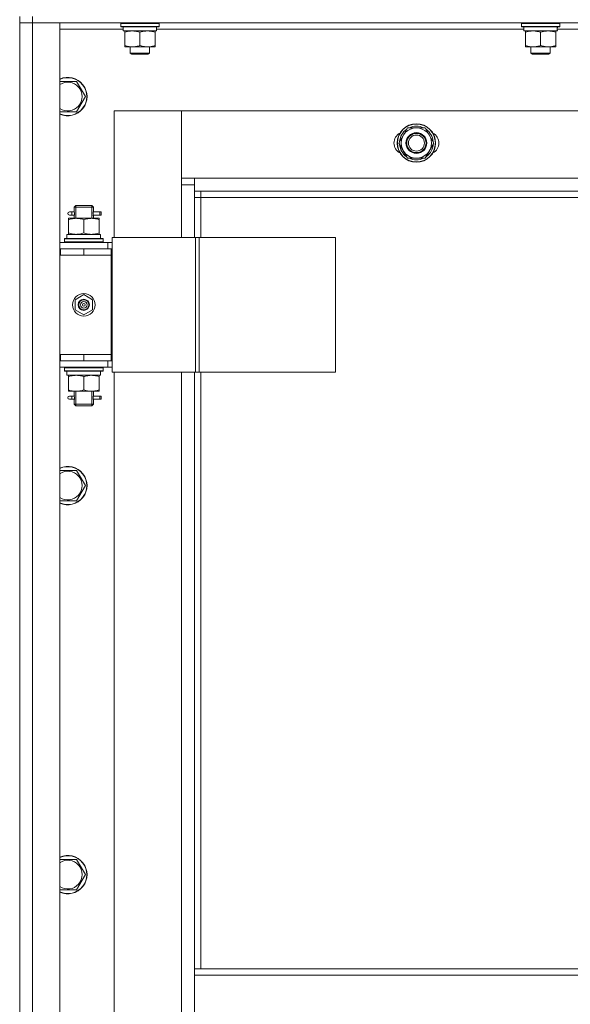
# Model space of a CAD drawing. Units: millimetres. Extents: x 0 to 39558, y -10 to 27300.
# Drawn here: x 2864 to 3208, y 19632 to 20246 of the extents above; entities that cross this region are included whole.
import ezdxf

# ---------------------------------------------------------------- set-up
doc = ezdxf.new("R2010")
doc.units = ezdxf.units.MM
doc.linetypes.add('K5LT_THIN', pattern=[0])
doc.layers.add('R', color=1, linetype='Continuous', true_color=0xff0000)
doc.layers.add('WELDING', color=7, linetype='Continuous', true_color=0xffffff)

msp = doc.modelspace()

# ---------------------------------------------------------------- linework, layer by layer
at = {"layer": 'R', "color": 7, "linetype": 'K5LT_THIN', "lineweight": 18}
for p, q in [((2864.07, 20248.27), (2864.07, 20244.27)), ((2864.07, 20248.27), (2864.07, 20244.27)), ((2872.07, 20248.27), (2872.07, 20244.27)), ((2872.07, 20248.27), (2872.07, 20244.27)), ((2872.07, 20244.27), (2864.07, 20244.27)), ((2864.07, 18452.27), (2864.07, 20244.27)), ((2864.07, 20244.27), (2872.07, 20244.27)), ((2872.07, 20244.27), (2864.07, 20244.27)), ((2864.07, 18452.27), (2864.07, 20244.27)), ((2864.07, 20244.27), (2872.07, 20244.27)), ((2864.07, 20103.27), (2864.07, 20244.27)), ((2864.07, 20103.27), (2864.07, 20244.27)), ((4256.07, 20244.27), (2872.07, 20244.27)), ((2872.07, 20244.27), (2889.07, 20244.27)), ((2872.07, 20244.27), (2872.07, 18452.27)), ((4256.07, 20244.27), (2872.07, 20244.27)), ((2872.07, 20244.27), (2889.07, 20244.27)), ((2872.07, 20244.27), (2872.07, 18452.27)), ((2889.07, 20244.27), (2889.07, 18452.27)), ((2889.07, 20244.27), (2889.07, 18452.27)), ((2927.07, 20243.97), (2927.24, 20244.27)), ((2927.07, 20243.97), (2927.24, 20244.27)), ((2927.07, 20242.07), (2927.07, 20243.97)), ((2927.07, 20243.97), (2951.07, 20243.97)), ((2927.07, 20242.07), (2927.07, 20243.97)), ((2927.07, 20243.97), (2951.07, 20243.97)), ((2927.07, 20242.07), (2927.24, 20241.77)), ((2927.07, 20242.07), (2951.07, 20242.07)), ((2927.07, 20242.07), (2927.24, 20241.77)), ((2927.07, 20242.07), (2951.07, 20242.07)), ((2927.24, 20241.77), (2950.89, 20241.77)), ((2927.24, 20241.77), (2950.89, 20241.77)), ((2928.57, 20239.27), (2928.57, 20241.77)), ((2928.57, 20239.27), (2928.57, 20241.77)), ((2949.52, 20241.77), (2949.44, 20240.39)), ((2949.52, 20241.77), (2949.44, 20240.39)), ((2951.07, 20243.97), (2950.89, 20244.27)), ((2951.07, 20243.97), (2950.89, 20244.27)), ((2951.07, 20242.07), (2950.89, 20241.77)), ((2951.07, 20242.07), (2950.89, 20241.77)), ((2951.07, 20242.07), (2951.07, 20243.97)), ((2951.07, 20242.07), (2951.07, 20243.97)), ((3177.07, 20243.97), (3177.24, 20244.27)), ((3177.07, 20243.97), (3177.24, 20244.27)), ((3177.07, 20242.07), (3177.07, 20243.97)), ((3177.07, 20243.97), (3201.07, 20243.97)), ((3177.07, 20242.07), (3177.07, 20243.97)), ((3177.07, 20243.97), (3201.07, 20243.97)), ((3177.07, 20242.07), (3177.24, 20241.77)), ((3177.07, 20242.07), (3201.07, 20242.07)), ((3177.07, 20242.07), (3177.24, 20241.77)), ((3177.07, 20242.07), (3201.07, 20242.07)), ((3177.24, 20241.77), (3200.89, 20241.77)), ((3177.24, 20241.77), (3200.89, 20241.77)), ((3178.57, 20239.27), (3178.57, 20241.77)), ((3178.57, 20239.27), (3178.57, 20241.77)), ((3199.52, 20241.77), (3199.44, 20240.39)), ((3199.52, 20241.77), (3199.44, 20240.39)), ((3201.07, 20243.97), (3200.89, 20244.27)), ((3201.07, 20243.97), (3200.89, 20244.27)), ((3201.07, 20242.07), (3200.89, 20241.77)), ((3201.07, 20242.07), (3200.89, 20241.77)), ((3201.07, 20242.07), (3201.07, 20243.97)), ((3201.07, 20242.07), (3201.07, 20243.97)), ((2928.57, 20240.27), (2889.07, 20240.27)), ((2928.57, 20240.27), (2889.07, 20240.27)), ((2928.57, 20239.27), (2949.51, 20239.27)), ((2928.57, 20239.27), (2949.51, 20239.27)), ((2929.57, 20238.42), (2929.57, 20239.27)), ((2929.57, 20238.42), (2929.57, 20239.27)), ((2929.57, 20230.12), (2929.57, 20238.42)), ((2929.57, 20230.12), (2929.57, 20238.42)), ((2939.07, 20230.12), (2939.07, 20238.42)), ((2939.07, 20230.12), (2939.07, 20238.42)), ((2948.57, 20239.27), (2948.57, 20238.42)), ((2948.57, 20239.27), (2948.57, 20238.42)), ((2948.57, 20230.12), (2948.57, 20238.42)), ((2948.57, 20230.12), (2948.57, 20238.42)), ((3178.57, 20240.27), (2949.45, 20240.27)), ((3178.57, 20240.27), (2949.45, 20240.27)), ((3178.57, 20239.27), (3199.51, 20239.27)), ((3178.57, 20239.27), (3199.51, 20239.27)), ((3179.57, 20238.42), (3179.57, 20239.27)), ((3179.57, 20238.42), (3179.57, 20239.27)), ((3179.57, 20230.12), (3179.57, 20238.42)), ((3179.57, 20230.12), (3179.57, 20238.42)), ((3189.07, 20230.12), (3189.07, 20238.42)), ((3189.07, 20230.12), (3189.07, 20238.42)), ((3198.57, 20239.27), (3198.57, 20238.42)), ((3198.57, 20239.27), (3198.57, 20238.42)), ((3198.57, 20230.12), (3198.57, 20238.42)), ((3198.57, 20230.12), (3198.57, 20238.42)), ((3428.57, 20240.27), (3199.45, 20240.27)), ((3428.57, 20240.27), (3199.45, 20240.27)), ((2929.57, 20229.27), (2929.57, 20230.12)), ((2929.57, 20229.27), (2929.57, 20230.12)), ((2934.32, 20229.27), (2929.57, 20229.27)), ((2934.32, 20229.27), (2929.57, 20229.27)), ((2933.07, 20229.27), (2933.07, 20225.34)), ((2933.07, 20229.27), (2933.07, 20225.34)), ((2943.82, 20229.27), (2934.32, 20229.27)), ((2943.82, 20229.27), (2934.32, 20229.27)), ((2948.57, 20229.27), (2943.82, 20229.27)), ((2948.57, 20229.27), (2943.82, 20229.27)), ((2945.07, 20229.27), (2945.07, 20225.34)), ((2945.07, 20229.27), (2945.07, 20225.34)), ((2948.57, 20230.12), (2948.57, 20229.27)), ((2948.57, 20230.12), (2948.57, 20229.27)), ((3179.57, 20229.27), (3179.57, 20230.12)), ((3179.57, 20229.27), (3179.57, 20230.12)), ((3184.32, 20229.27), (3179.57, 20229.27)), ((3184.32, 20229.27), (3179.57, 20229.27)), ((3183.07, 20229.27), (3183.07, 20225.34)), ((3183.07, 20229.27), (3183.07, 20225.34)), ((3193.82, 20229.27), (3184.32, 20229.27)), ((3193.82, 20229.27), (3184.32, 20229.27)), ((3198.57, 20229.27), (3193.82, 20229.27)), ((3198.57, 20229.27), (3193.82, 20229.27)), ((3195.07, 20229.27), (3195.07, 20225.34)), ((3195.07, 20229.27), (3195.07, 20225.34)), ((3198.57, 20230.12), (3198.57, 20229.27)), ((3198.57, 20230.12), (3198.57, 20229.27)), ((2945.07, 20225.34), (2933.07, 20225.34)), ((2933.07, 20225.34), (2934.07, 20224.77)), ((2945.07, 20225.34), (2933.07, 20225.34)), ((2933.07, 20225.34), (2934.07, 20224.77)), ((2944.07, 20224.77), (2934.07, 20224.77)), ((2944.07, 20224.77), (2934.07, 20224.77)), ((2945.07, 20225.34), (2944.07, 20224.77)), ((2945.07, 20225.34), (2944.07, 20224.77)), ((3195.07, 20225.34), (3183.07, 20225.34)), ((3183.07, 20225.34), (3184.07, 20224.77)), ((3195.07, 20225.34), (3183.07, 20225.34)), ((3183.07, 20225.34), (3184.07, 20224.77)), ((3194.07, 20224.77), (3184.07, 20224.77)), ((3194.07, 20224.77), (3184.07, 20224.77)), ((3195.07, 20225.34), (3194.07, 20224.77)), ((3195.07, 20225.34), (3194.07, 20224.77)), ((2889.07, 20207.77), (2899.55, 20207.77)), ((2889.07, 20207.77), (2899.55, 20207.77)), ((2899.55, 20207.77), (2905.04, 20198.27)), ((2899.55, 20207.77), (2905.04, 20198.27)), ((2905.04, 20198.27), (2899.55, 20188.77)), ((2905.04, 20198.27), (2899.55, 20188.77)), ((2899.55, 20188.77), (2889.07, 20188.77)), ((2899.55, 20188.77), (2889.07, 20188.77)), ((2923.07, 20189.27), (2923.07, 20110.27)), ((2965.07, 20189.27), (2923.07, 20189.27)), ((2923.07, 20189.27), (2923.07, 20110.27)), ((2965.07, 20189.27), (2923.07, 20189.27)), ((3508.07, 20189.27), (2965.07, 20189.27)), ((2965.07, 20189.27), (2965.07, 20147.27)), ((2965.07, 20143.27), (2965.07, 20189.27)), ((3508.07, 20189.27), (2965.07, 20189.27)), ((2965.07, 20189.27), (2965.07, 20147.27)), ((2965.07, 20143.27), (2965.07, 20189.27)), ((3100.6, 20169.27), (3106.08, 20178.77)), ((3100.6, 20169.27), (3106.08, 20178.77)), ((3106.08, 20178.77), (3111.57, 20178.77)), ((3106.08, 20178.77), (3111.57, 20178.77)), ((3111.57, 20178.77), (3117.05, 20178.77)), ((3111.57, 20178.77), (3117.05, 20178.77)), ((3117.05, 20178.77), (3122.54, 20169.27)), ((3117.05, 20178.77), (3122.54, 20169.27)), ((3106.08, 20159.77), (3100.6, 20169.27)), ((3106.08, 20159.77), (3100.6, 20169.27)), ((3122.54, 20169.27), (3117.05, 20159.77)), ((3122.54, 20169.27), (3117.05, 20159.77)), ((3121.88, 20168.13), (3122.01, 20168.13)), ((3121.88, 20168.13), (3122.01, 20168.13)), ((3122.02, 20170.28), (3121.95, 20170.28)), ((3122.02, 20170.28), (3121.95, 20170.28)), ((3121.21, 20166.97), (3121.81, 20166.97)), ((3121.21, 20166.97), (3121.81, 20166.97)), ((3111.57, 20159.77), (3106.08, 20159.77)), ((3111.57, 20159.77), (3106.08, 20159.77)), ((3117.05, 20159.77), (3111.57, 20159.77)), ((3117.05, 20159.77), (3111.57, 20159.77)), ((2965.07, 20147.27), (2973.07, 20147.27)), ((2965.07, 20147.27), (2973.07, 20147.27)), ((2973.07, 20143.27), (2965.07, 20143.27)), ((2973.07, 20143.27), (2965.07, 20143.27)), ((2965.07, 20110.27), (2965.07, 20143.27)), ((2965.07, 20110.27), (2965.07, 20143.27)), ((2973.07, 20147.27), (3500.07, 20147.27)), ((2973.07, 20147.27), (2973.07, 20139.27)), ((2973.07, 20147.27), (3500.07, 20147.27)), ((2973.07, 20147.27), (2973.07, 20139.27)), ((3500.07, 20139.27), (2973.07, 20139.27)), ((3500.07, 20139.27), (2973.07, 20139.27)), ((2973.07, 20139.27), (2973.07, 20110.27)), ((2973.07, 20139.27), (2973.07, 20110.27)), ((2977.07, 20139.27), (2977.07, 20135.27)), ((2977.07, 20139.27), (2977.07, 20135.27)), ((2977.07, 20135.27), (2973.07, 20135.27)), ((2977.07, 20135.27), (2973.07, 20135.27)), ((3496.07, 20135.27), (2977.07, 20135.27)), ((3496.07, 20135.27), (2977.07, 20135.27)), ((2977.07, 20135.27), (2977.07, 20110.27)), ((2977.07, 20135.27), (2977.07, 20110.27)), ((2896.37, 20126.27), (2895.07, 20126.27)), ((2896.37, 20126.27), (2895.07, 20126.27)), ((2896.37, 20124.27), (2895.07, 20124.27)), ((2896.37, 20124.27), (2895.07, 20124.27)), ((2898.17, 20126.27), (2896.37, 20126.27)), ((2898.17, 20126.27), (2896.37, 20126.27)), ((2898.17, 20124.27), (2896.37, 20124.27)), ((2898.17, 20124.27), (2896.37, 20124.27)), ((2898.07, 20129.27), (2899.07, 20130.27)), ((2898.07, 20129.27), (2899.07, 20130.27)), ((2904.07, 20129.27), (2898.07, 20129.27)), ((2898.07, 20129.27), (2898.07, 20126.77)), ((2904.07, 20129.27), (2898.07, 20129.27)), ((2898.07, 20129.27), (2898.07, 20126.77)), ((2899.02, 20129.27), (2899.02, 20130.21)), ((2899.02, 20129.27), (2899.02, 20130.21)), ((2899.02, 20129.27), (2899.02, 20122.27)), ((2899.02, 20129.27), (2899.02, 20122.27)), ((2904.07, 20130.27), (2899.07, 20130.27)), ((2904.07, 20130.27), (2899.07, 20130.27)), ((2909.07, 20130.27), (2904.07, 20130.27)), ((2909.07, 20130.27), (2904.07, 20130.27)), ((2910.07, 20129.27), (2904.07, 20129.27)), ((2910.07, 20129.27), (2904.07, 20129.27)), ((2910.07, 20129.27), (2909.07, 20130.27)), ((2910.07, 20129.27), (2909.07, 20130.27)), ((2909.12, 20129.27), (2909.12, 20130.21)), ((2909.12, 20129.27), (2909.12, 20130.21)), ((2909.12, 20129.27), (2909.12, 20122.27)), ((2909.12, 20129.27), (2909.12, 20122.27)), ((2914.07, 20126.27), (2909.96, 20126.27)), ((2909.96, 20126.27), (2911.84, 20126.27)), ((2914.07, 20126.27), (2909.96, 20126.27)), ((2909.96, 20126.27), (2911.84, 20126.27)), ((2909.96, 20124.27), (2911.84, 20124.27)), ((2914.07, 20124.27), (2909.96, 20124.27)), ((2909.96, 20124.27), (2911.84, 20124.27)), ((2914.07, 20124.27), (2909.96, 20124.27)), ((2910.07, 20129.27), (2910.07, 20126.77)), ((2910.07, 20129.27), (2910.07, 20126.77)), ((2914.07, 20126.27), (2914.84, 20126.27)), ((2914.07, 20124.27), (2914.07, 20126.27)), ((2914.07, 20126.27), (2914.84, 20126.27)), ((2914.07, 20124.27), (2914.07, 20126.27)), ((2914.07, 20124.27), (2914.84, 20124.27)), ((2914.07, 20124.27), (2914.84, 20124.27)), ((2914.84, 20126.27), (2914.84, 20124.27)), ((2914.84, 20126.27), (2914.84, 20124.27)), ((2894.57, 20122.27), (2899.32, 20122.27)), ((2894.57, 20121.42), (2894.57, 20122.27)), ((2894.57, 20122.27), (2899.32, 20122.27)), ((2894.57, 20121.42), (2894.57, 20122.27)), ((2894.57, 20121.42), (2894.57, 20113.12)), ((2894.57, 20121.42), (2894.57, 20113.12)), ((2898.07, 20123.77), (2898.07, 20122.27)), ((2898.07, 20123.77), (2898.07, 20122.27)), ((2899.32, 20122.27), (2908.82, 20122.27)), ((2899.32, 20122.27), (2908.82, 20122.27)), ((2904.07, 20121.42), (2904.07, 20113.12)), ((2904.07, 20121.42), (2904.07, 20113.12)), ((2908.82, 20122.27), (2913.57, 20122.27)), ((2908.82, 20122.27), (2913.57, 20122.27)), ((2910.07, 20123.77), (2910.07, 20122.27)), ((2910.07, 20123.77), (2910.07, 20122.27)), ((2913.57, 20122.27), (2913.57, 20121.42)), ((2913.57, 20122.27), (2913.57, 20121.42)), ((2913.57, 20121.42), (2913.57, 20113.12)), ((2913.57, 20121.42), (2913.57, 20113.12)), ((2893.57, 20112.27), (2914.31, 20112.27)), ((2893.57, 20109.77), (2893.57, 20112.27)), ((2893.57, 20112.27), (2914.31, 20112.27)), ((2893.57, 20109.77), (2893.57, 20112.27)), ((2894.57, 20112.27), (2894.57, 20113.12)), ((2894.57, 20112.27), (2894.57, 20113.12)), ((2913.57, 20113.12), (2913.57, 20112.27)), ((2913.57, 20113.12), (2913.57, 20112.27)), ((2914.52, 20112.27), (2914.31, 20112.27)), ((2914.52, 20112.27), (2914.31, 20112.27)), ((2914.52, 20112.27), (2914.44, 20110.88)), ((2914.52, 20112.27), (2914.44, 20110.88)), ((2889.07, 20107.27), (2919.07, 20107.27)), ((2889.07, 20107.27), (2919.07, 20107.27)), ((2892.07, 20109.47), (2892.24, 20109.77)), ((2892.07, 20109.47), (2892.24, 20109.77)), ((2892.07, 20107.57), (2892.07, 20109.47)), ((2892.07, 20109.47), (2916.07, 20109.47)), ((2892.07, 20107.57), (2892.07, 20109.47)), ((2892.07, 20109.47), (2916.07, 20109.47)), ((2892.07, 20107.57), (2892.24, 20107.27)), ((2892.07, 20107.57), (2916.07, 20107.57)), ((2892.07, 20107.57), (2892.24, 20107.27)), ((2892.07, 20107.57), (2916.07, 20107.57)), ((2892.24, 20109.77), (2915.89, 20109.77)), ((2892.24, 20109.77), (2915.89, 20109.77)), ((2916.07, 20109.47), (2915.89, 20109.77)), ((2916.07, 20109.47), (2915.89, 20109.77)), ((2916.07, 20107.57), (2915.89, 20107.27)), ((2916.07, 20107.57), (2915.89, 20107.27)), ((2916.07, 20107.57), (2916.07, 20109.47)), ((2916.07, 20107.57), (2916.07, 20109.47)), ((2921.72, 20107.27), (2919.07, 20107.27)), ((2919.07, 20103.27), (2919.07, 20107.27)), ((2921.72, 20107.27), (2919.07, 20107.27)), ((2919.07, 20103.27), (2919.07, 20107.27)), ((2921.72, 20110.27), (2973.72, 20110.27)), ((2921.72, 20026.27), (2921.72, 20110.27)), ((2921.72, 20110.27), (2973.72, 20110.27)), ((2921.72, 20026.27), (2921.72, 20110.27)), ((2973.72, 20110.27), (2976, 20110.27)), ((2973.72, 20026.27), (2973.72, 20110.27)), ((2973.72, 20110.27), (2976, 20110.27)), ((2973.72, 20026.27), (2973.72, 20110.27)), ((2976, 20110.27), (3061.13, 20110.27)), ((2976, 20026.27), (2976, 20110.27)), ((2976, 20110.27), (3061.13, 20110.27)), ((2976, 20026.27), (2976, 20110.27)), ((3061.13, 20026.27), (3061.13, 20110.27)), ((3061.13, 20026.27), (3061.13, 20110.27)), ((2864.07, 20099.27), (2864.07, 20103.27)), ((2864.07, 20099.27), (2864.07, 20103.27)), ((2889.07, 20103.27), (2889.57, 20103.27)), ((2889.07, 20103.27), (2889.57, 20103.27)), ((2889.57, 20099.27), (2889.57, 20103.27)), ((2889.57, 20103.27), (2904.07, 20103.27)), ((2889.57, 20099.27), (2889.57, 20103.27)), ((2889.57, 20103.27), (2904.07, 20103.27)), ((2904.07, 20103.27), (2921.07, 20103.27)), ((2904.07, 20099.27), (2904.07, 20103.27)), ((2904.07, 20103.27), (2921.07, 20103.27)), ((2904.07, 20099.27), (2904.07, 20103.27)), ((2921.07, 20099.27), (2921.07, 20103.27)), ((2921.72, 20103.27), (2921.07, 20103.27)), ((2921.07, 20099.27), (2921.07, 20103.27)), ((2921.72, 20103.27), (2921.07, 20103.27)), ((2864.07, 20037.27), (2864.07, 20099.27)), ((2864.07, 20037.27), (2864.07, 20099.27)), ((2889.07, 20099.27), (2889.57, 20099.27)), ((2889.07, 20099.27), (2889.57, 20099.27)), ((2889.57, 20099.27), (2904.07, 20099.27)), ((2889.57, 20099.27), (2904.07, 20099.27)), ((2904.07, 20099.27), (2921.07, 20099.27)), ((2904.07, 20099.27), (2921.07, 20099.27)), ((2904.07, 20099.27), (2921.07, 20099.27)), ((2904.07, 20099.27), (2921.07, 20099.27)), ((2921.07, 20037.27), (2921.07, 20099.27)), ((2921.07, 20037.27), (2921.07, 20099.27)), ((2898.57, 20071.44), (2904.07, 20074.62)), ((2898.57, 20071.44), (2904.07, 20074.62)), ((2898.57, 20065.09), (2898.57, 20071.44)), ((2898.57, 20065.09), (2898.57, 20071.44)), ((2904.07, 20074.62), (2909.57, 20071.44)), ((2904.07, 20074.62), (2909.57, 20071.44)), ((2909.57, 20071.44), (2909.57, 20065.09)), ((2909.57, 20071.44), (2909.57, 20065.09)), ((2904.07, 20061.92), (2898.57, 20065.09)), ((2904.07, 20061.92), (2898.57, 20065.09)), ((2909.57, 20065.09), (2904.07, 20061.92)), ((2909.57, 20065.09), (2904.07, 20061.92)), ((2864.07, 20033.27), (2864.07, 20037.27)), ((2864.07, 20033.27), (2864.07, 20037.27)), ((2864.07, 19383.27), (2864.07, 20033.27)), ((2864.07, 19383.27), (2864.07, 20033.27)), ((2889.57, 20037.27), (2889.07, 20037.27)), ((2889.57, 20037.27), (2889.07, 20037.27)), ((2889.57, 20033.27), (2889.07, 20033.27)), ((2889.57, 20033.27), (2889.07, 20033.27)), ((2889.57, 20037.27), (2889.57, 20033.27)), ((2904.07, 20037.27), (2889.57, 20037.27)), ((2889.57, 20037.27), (2889.57, 20033.27)), ((2904.07, 20037.27), (2889.57, 20037.27)), ((2904.07, 20033.27), (2889.57, 20033.27)), ((2904.07, 20033.27), (2889.57, 20033.27)), ((2904.07, 20037.27), (2921.07, 20037.27)), ((2904.07, 20037.27), (2904.07, 20033.27)), ((2921.07, 20037.27), (2904.07, 20037.27)), ((2904.07, 20037.27), (2921.07, 20037.27)), ((2904.07, 20037.27), (2904.07, 20033.27)), ((2921.07, 20037.27), (2904.07, 20037.27)), ((2921.07, 20033.27), (2904.07, 20033.27)), ((2921.07, 20033.27), (2904.07, 20033.27)), ((2919.07, 20033.27), (2919.07, 20029.27)), ((2919.07, 20033.27), (2919.07, 20029.27)), ((2921.07, 20037.27), (2921.07, 20033.27)), ((2921.07, 20037.27), (2921.07, 20033.27)), ((2921.07, 20033.27), (2921.72, 20033.27)), ((2921.07, 20033.27), (2921.72, 20033.27)), ((2919.07, 20029.27), (2889.07, 20029.27)), ((2919.07, 20029.27), (2889.07, 20029.27)), ((2892.07, 20028.97), (2892.24, 20029.27)), ((2892.07, 20028.97), (2892.24, 20029.27)), ((2892.07, 20027.07), (2892.07, 20028.97)), ((2892.07, 20028.97), (2916.07, 20028.97)), ((2892.07, 20027.07), (2892.07, 20028.97)), ((2892.07, 20028.97), (2916.07, 20028.97)), ((2892.07, 20027.07), (2892.24, 20026.77)), ((2892.07, 20027.07), (2916.07, 20027.07)), ((2892.07, 20027.07), (2892.24, 20026.77)), ((2892.07, 20027.07), (2916.07, 20027.07)), ((2892.24, 20026.77), (2915.89, 20026.77)), ((2892.24, 20026.77), (2915.89, 20026.77)), ((2893.57, 20026.77), (2893.57, 20024.27)), ((2893.57, 20026.77), (2893.57, 20024.27)), ((2914.44, 20025.64), (2914.51, 20026.77)), ((2914.44, 20025.64), (2914.51, 20026.77)), ((2916.07, 20028.97), (2915.89, 20029.27)), ((2916.07, 20028.97), (2915.89, 20029.27)), ((2916.07, 20027.07), (2915.89, 20026.77)), ((2916.07, 20027.07), (2915.89, 20026.77)), ((2916.07, 20027.07), (2916.07, 20028.97)), ((2916.07, 20027.07), (2916.07, 20028.97)), ((2919.07, 20029.27), (2921.72, 20029.27)), ((2919.07, 20029.27), (2921.72, 20029.27)), ((2921.72, 20026.27), (2973.72, 20026.27)), ((2921.72, 20026.27), (2973.72, 20026.27)), ((2923.07, 20026.27), (2923.07, 19390.27)), ((2923.07, 20026.27), (2923.07, 19390.27)), ((2965.07, 19390.27), (2965.07, 20026.27)), ((2965.07, 19390.27), (2965.07, 20026.27)), ((2973.07, 20026.27), (2973.07, 19653.77)), ((2973.07, 20026.27), (2973.07, 19653.77)), ((2973.72, 20026.27), (2976, 20026.27)), ((2973.72, 20026.27), (2976, 20026.27)), ((2976, 20026.27), (3061.13, 20026.27)), ((2976, 20026.27), (3061.13, 20026.27)), ((2977.07, 20026.27), (2977.07, 19653.77)), ((2977.07, 20026.27), (2977.07, 19653.77)), ((2914.52, 20024.27), (2893.57, 20024.27)), ((2914.52, 20024.27), (2893.57, 20024.27)), ((2894.57, 20023.42), (2894.57, 20024.27)), ((2894.57, 20023.42), (2894.57, 20024.27)), ((2894.57, 20015.12), (2894.57, 20023.42)), ((2894.57, 20015.12), (2894.57, 20023.42)), ((2904.07, 20015.12), (2904.07, 20023.42)), ((2904.07, 20015.12), (2904.07, 20023.42)), ((2913.57, 20024.27), (2913.57, 20023.42)), ((2913.57, 20024.27), (2913.57, 20023.42)), ((2913.57, 20015.12), (2913.57, 20023.42)), ((2913.57, 20015.12), (2913.57, 20023.42)), ((2894.57, 20014.27), (2894.57, 20015.12)), ((2894.57, 20014.27), (2894.57, 20015.12)), ((2899.32, 20014.27), (2894.57, 20014.27)), ((2899.32, 20014.27), (2894.57, 20014.27)), ((2898.07, 20014.27), (2898.07, 20011.77)), ((2898.07, 20014.27), (2898.07, 20011.77)), ((2899.02, 20014.27), (2899.02, 20006.27)), ((2899.02, 20014.27), (2899.02, 20006.27)), ((2908.82, 20014.27), (2899.32, 20014.27)), ((2908.82, 20014.27), (2899.32, 20014.27)), ((2913.57, 20014.27), (2908.82, 20014.27)), ((2913.57, 20014.27), (2908.82, 20014.27)), ((2909.12, 20014.27), (2909.12, 20006.27)), ((2909.12, 20014.27), (2909.12, 20006.27)), ((2910.07, 20014.27), (2910.07, 20011.77)), ((2910.07, 20014.27), (2910.07, 20011.77)), ((2913.57, 20015.12), (2913.57, 20014.27)), ((2913.57, 20015.12), (2913.57, 20014.27)), ((2896.37, 20011.27), (2895.07, 20011.27)), ((2896.37, 20011.27), (2895.07, 20011.27)), ((2896.37, 20009.27), (2895.07, 20009.27)), ((2896.37, 20009.27), (2895.07, 20009.27)), ((2898.17, 20011.27), (2896.37, 20011.27)), ((2898.17, 20011.27), (2896.37, 20011.27)), ((2898.17, 20009.27), (2896.37, 20009.27)), ((2898.17, 20009.27), (2896.37, 20009.27)), ((2898.07, 20008.77), (2898.07, 20006.27)), ((2898.07, 20008.77), (2898.07, 20006.27)), ((2914.07, 20011.27), (2909.96, 20011.27)), ((2909.96, 20011.27), (2911.84, 20011.27)), ((2914.07, 20011.27), (2909.96, 20011.27)), ((2909.96, 20011.27), (2911.84, 20011.27)), ((2909.96, 20009.27), (2911.84, 20009.27)), ((2914.07, 20009.27), (2909.96, 20009.27)), ((2909.96, 20009.27), (2911.84, 20009.27)), ((2914.07, 20009.27), (2909.96, 20009.27)), ((2910.07, 20008.77), (2910.07, 20006.27)), ((2910.07, 20008.77), (2910.07, 20006.27)), ((2914.07, 20011.27), (2914.84, 20011.27)), ((2914.07, 20009.27), (2914.07, 20011.27)), ((2914.07, 20011.27), (2914.84, 20011.27)), ((2914.07, 20009.27), (2914.07, 20011.27)), ((2914.07, 20009.27), (2914.84, 20009.27)), ((2914.07, 20009.27), (2914.84, 20009.27)), ((2914.84, 20011.27), (2914.84, 20009.27)), ((2914.84, 20011.27), (2914.84, 20009.27)), ((2898.07, 20006.27), (2899.07, 20005.27)), ((2898.07, 20006.27), (2899.07, 20005.27)), ((2904.07, 20006.27), (2898.07, 20006.27)), ((2904.07, 20006.27), (2898.07, 20006.27)), ((2899.02, 20006.27), (2899.02, 20005.32)), ((2899.02, 20006.27), (2899.02, 20005.32)), ((2904.07, 20005.27), (2899.07, 20005.27)), ((2904.07, 20005.27), (2899.07, 20005.27)), ((2910.07, 20006.27), (2904.07, 20006.27)), ((2910.07, 20006.27), (2904.07, 20006.27)), ((2909.07, 20005.27), (2904.07, 20005.27)), ((2909.07, 20005.27), (2904.07, 20005.27)), ((2910.07, 20006.27), (2909.07, 20005.27)), ((2910.07, 20006.27), (2909.07, 20005.27)), ((2909.12, 20006.27), (2909.12, 20005.32)), ((2909.12, 20006.27), (2909.12, 20005.32)), ((2889.07, 19964.91), (2899.55, 19964.91)), ((2889.07, 19964.91), (2899.55, 19964.91)), ((2899.55, 19964.91), (2905.04, 19955.41)), ((2899.55, 19964.91), (2905.04, 19955.41)), ((2905.04, 19955.41), (2899.55, 19945.91)), ((2905.04, 19955.41), (2899.55, 19945.91)), ((2899.55, 19945.91), (2889.07, 19945.91)), ((2899.55, 19945.91), (2889.07, 19945.91)), ((2889.07, 19722.05), (2899.55, 19722.05)), ((2889.07, 19722.05), (2899.55, 19722.05)), ((2899.55, 19722.05), (2905.04, 19712.55)), ((2899.55, 19722.05), (2905.04, 19712.55)), ((2905.04, 19712.55), (2899.55, 19703.05)), ((2905.04, 19712.55), (2899.55, 19703.05)), ((2899.55, 19703.05), (2889.07, 19703.05)), ((2899.55, 19703.05), (2889.07, 19703.05)), ((3500.07, 19653.77), (2973.07, 19653.77)), ((2973.07, 19649.77), (2973.07, 19653.77)), ((3500.07, 19653.77), (2973.07, 19653.77)), ((2973.07, 19649.77), (2973.07, 19653.77)), ((3500.07, 19649.77), (2973.07, 19649.77)), ((2973.07, 19607.77), (2973.07, 19649.77)), ((3500.07, 19649.77), (2973.07, 19649.77)), ((2973.07, 19607.77), (2973.07, 19649.77))]:
    msp.add_line(p, q, dxfattribs=at)
for centre, radius in [((3111.57, 20169.27), 12), ((3111.57, 20169.27), 12), ((3111.57, 20169.27), 11.83), ((3111.57, 20169.27), 11.83), ((3111.57, 20169.27), 6.5), ((3111.57, 20169.27), 6.5), ((3111.57, 20169.27), 6), ((3111.57, 20169.27), 6), ((3111.57, 20169.27), 5), ((3111.57, 20169.27), 5), ((2904.07, 20068.27), 7), ((2904.07, 20068.27), 7), ((2904.07, 20068.27), 3.49), ((2904.07, 20068.27), 3.49), ((2904.07, 20068.27), 3.49), ((2904.07, 20068.27), 3.49), ((2904.07, 20068.27), 3.25), ((2904.07, 20068.27), 3.25), ((2904.07, 20068.27), 3.19), ((2904.07, 20068.27), 3.19), ((2904.07, 20068.27), 3.19), ((2904.07, 20068.27), 3.19), ((2904.07, 20068.27), 2.1), ((2904.07, 20068.27), 2.1), ((2904.07, 20068.27), 0.9), ((2904.07, 20068.27), 0.9)]:
    msp.add_circle(centre, radius, dxfattribs=at)
for centre, radius, start, end in [((2894.07, 20198.27), 12, 245.37568, 114.62432), ((2894.07, 20198.27), 12, 245.37568, 114.62432), ((2894.07, 20198.27), 11.83, 244.99048, 115.00952), ((2894.07, 20198.27), 11.83, 244.99048, 115.00952), ((2894.07, 20198.27), 8.97, 236.1336, 123.8664), ((2894.07, 20198.27), 8.97, 236.1336, 123.8664), ((3111.57, 20169.27), 10.5, 64.79123, 115.20877), ((3111.57, 20169.27), 10.5, 64.79123, 115.20877), ((3104.57, 20169.27), 7, 117.99456, 242.00544), ((3104.57, 20169.27), 7, 117.99456, 242.00544), ((3111.57, 20169.27), 10.5, 124.79123, 175.20877), ((3111.57, 20169.27), 10.5, 124.79123, 175.20877), ((3111.57, 20169.27), 9.5, 90, 270), ((3111.57, 20169.27), 9.5, 90, 270), ((3111.57, 20169.27), 9.5, 270, 90), ((3111.57, 20169.27), 9.5, 270, 90), ((3111.57, 20169.27), 10.5, 5.53239, 55.20877), ((3111.57, 20169.27), 10.5, 5.53239, 55.20877), ((3118.57, 20169.27), 7, 297.99456, 62.00544), ((3118.57, 20169.27), 7, 297.99456, 62.00544), ((3111.57, 20169.27), 10.5, 184.79123, 235.20875), ((3111.57, 20169.27), 10.5, 184.79123, 235.20875), ((3111.57, 20169.27), 10.5, 347.35895, 353.81052), ((3111.57, 20169.27), 10.5, 347.35895, 353.81052), ((3111.57, 20169.27), 10.5, 304.79123, 347.35895), ((3111.57, 20169.27), 10.5, 304.79123, 347.35895), ((3111.57, 20169.27), 10.5, 244.79123, 295.20701), ((3111.57, 20169.27), 10.5, 244.79123, 295.20701), ((2895.07, 20125.27), 1, 90, 270), ((2895.07, 20125.27), 1, 90, 270), ((2895.07, 20010.27), 1, 90, 270), ((2895.07, 20010.27), 1, 90, 270), ((2894.07, 19955.41), 12, 245.37568, 114.62432), ((2894.07, 19955.41), 12, 245.37568, 114.62432), ((2894.07, 19955.41), 11.83, 244.99048, 115.00952), ((2894.07, 19955.41), 11.83, 244.99048, 115.00952), ((2894.07, 19955.41), 8.97, 236.1336, 123.8664), ((2894.07, 19955.41), 8.97, 236.1336, 123.8664), ((2894.07, 19712.55), 12, 245.37568, 114.62432), ((2894.07, 19712.55), 12, 245.37568, 114.62432), ((2894.07, 19712.55), 11.83, 244.99048, 115.00952), ((2894.07, 19712.55), 11.83, 244.99048, 115.00952), ((2894.07, 19712.55), 8.97, 236.1336, 123.8664), ((2894.07, 19712.55), 8.97, 236.1336, 123.8664)]:
    msp.add_arc(centre, radius, start, end, dxfattribs=at)
for centre, major_axis, ratio, start_param, end_param in [((2939.07, 20236.84), (0, 22.52), 0.466308, -1.46277, -1.350168), ((2939.07, 20236.84), (0, 22.52), 0.466308, -1.46277, -1.350168), ((3189.07, 20236.84), (0, 22.52), 0.466308, -1.46277, -1.350168), ((3189.07, 20236.84), (0, 22.52), 0.466308, -1.46277, -1.350168), ((2896.37, 20125.27), (0, -1), 0.301552, 0, 3.141593), ((2896.37, 20125.27), (0, -1), 0.301552, 0, 3.141593), ((2904.07, 20107.34), (0, 22.52), 0.466308, -1.46282, -1.350219), ((2904.07, 20107.34), (0, 22.52), 0.466308, -1.46282, -1.350219), ((2904.07, 20022.1), (0, -22.52), 0.466308, 1.667355, 1.779747), ((2904.07, 20022.1), (0, -22.52), 0.466308, 1.667355, 1.779747), ((2896.37, 20010.27), (0, -1), 0.301552, 0, 3.141593), ((2896.37, 20010.27), (0, -1), 0.301552, 0, 3.141593)]:
    msp.add_ellipse(centre, major_axis=major_axis, ratio=ratio, start_param=start_param, end_param=end_param, dxfattribs=at)
at = {"layer": 'WELDING', "color": 7, "linetype": 'K5LT_THIN', "lineweight": 18}
for p, q in [((2898.07, 20123.79), (2898.24, 20124.76)), ((2898.07, 20123.79), (2898.24, 20124.76)), ((2898.17, 20124.27), (2898.07, 20123.79)), ((2898.17, 20124.27), (2898.07, 20123.79)), ((2898.26, 20125.27), (2898.08, 20126.71)), ((2898.08, 20126.71), (2898.15, 20126.41)), ((2898.26, 20125.27), (2898.08, 20126.71)), ((2898.08, 20126.71), (2898.15, 20126.41)), ((2898.15, 20126.41), (2898.17, 20126.27)), ((2898.15, 20126.41), (2898.17, 20126.27)), ((2898.24, 20124.76), (2898.26, 20125.27)), ((2898.24, 20124.76), (2898.26, 20125.27)), ((2909.9, 20125.77), (2909.88, 20125.27)), ((2909.9, 20125.77), (2909.88, 20125.27)), ((2909.88, 20125.27), (2910.05, 20123.82)), ((2909.88, 20125.27), (2910.05, 20123.82)), ((2910.06, 20126.75), (2909.9, 20125.77)), ((2910.06, 20126.75), (2909.9, 20125.77)), ((2909.96, 20126.27), (2910.06, 20126.75)), ((2909.96, 20126.27), (2910.06, 20126.75)), ((2909.99, 20124.12), (2909.96, 20124.27)), ((2909.99, 20124.12), (2909.96, 20124.27)), ((2910.05, 20123.82), (2909.99, 20124.12)), ((2910.05, 20123.82), (2909.99, 20124.12)), ((2898.07, 20008.79), (2898.24, 20009.76)), ((2898.07, 20008.79), (2898.24, 20009.76)), ((2898.17, 20009.27), (2898.07, 20008.79)), ((2898.17, 20009.27), (2898.07, 20008.79)), ((2898.26, 20010.27), (2898.08, 20011.71)), ((2898.08, 20011.71), (2898.15, 20011.41)), ((2898.26, 20010.27), (2898.08, 20011.71)), ((2898.08, 20011.71), (2898.15, 20011.41)), ((2898.15, 20011.41), (2898.17, 20011.27)), ((2898.15, 20011.41), (2898.17, 20011.27)), ((2898.24, 20009.76), (2898.26, 20010.27)), ((2898.24, 20009.76), (2898.26, 20010.27)), ((2909.9, 20010.77), (2909.88, 20010.27)), ((2909.9, 20010.77), (2909.88, 20010.27)), ((2909.88, 20010.27), (2910.05, 20008.82)), ((2909.88, 20010.27), (2910.05, 20008.82)), ((2910.06, 20011.75), (2909.9, 20010.77)), ((2910.06, 20011.75), (2909.9, 20010.77)), ((2909.96, 20011.27), (2910.06, 20011.75)), ((2909.96, 20011.27), (2910.06, 20011.75)), ((2909.99, 20009.12), (2909.96, 20009.27)), ((2909.99, 20009.12), (2909.96, 20009.27)), ((2910.05, 20008.82), (2909.99, 20009.12)), ((2910.05, 20008.82), (2909.99, 20009.12))]:
    msp.add_line(p, q, dxfattribs=at)
for points, knots in [([(2939.07, 20238.42), (2938.51, 20238.6), (2937.69, 20238.84), (2936.7, 20239.05), (2936.1, 20239.14), (2935.58, 20239.21), (2935.05, 20239.25), (2934.53, 20239.27), (2934, 20239.27), (2933.48, 20239.24), (2932.89, 20239.19), (2932.17, 20239.09), (2931.03, 20238.87), (2930.15, 20238.61), (2929.57, 20238.42)], [0, 0, 0, 0, 2.72415, 3.912285, 4.716446, 5.530362, 6.353984, 7.180289, 7.997717, 8.810544, 9.605533, 10.761675, 12.184093, 15, 15, 15, 15]), ([(2939.07, 20238.42), (2938.51, 20238.6), (2937.69, 20238.84), (2936.7, 20239.05), (2936.1, 20239.14), (2935.58, 20239.21), (2935.05, 20239.25), (2934.53, 20239.27), (2934, 20239.27), (2933.48, 20239.24), (2932.89, 20239.19), (2932.17, 20239.09), (2931.03, 20238.87), (2930.15, 20238.61), (2929.57, 20238.42)], [0, 0, 0, 0, 2.72415, 3.912285, 4.716446, 5.530362, 6.353984, 7.180289, 7.997717, 8.810544, 9.605533, 10.761675, 12.184093, 15, 15, 15, 15]), ([(2948.57, 20238.42), (2948.01, 20238.6), (2947.19, 20238.84), (2946.2, 20239.05), (2945.6, 20239.14), (2945.08, 20239.21), (2944.55, 20239.25), (2944.03, 20239.27), (2943.5, 20239.27), (2942.98, 20239.24), (2942.39, 20239.19), (2941.67, 20239.09), (2940.53, 20238.87), (2939.65, 20238.61), (2939.07, 20238.42)], [0, 0, 0, 0, 2.72415, 3.912285, 4.716446, 5.530362, 6.353984, 7.180289, 7.997717, 8.810544, 9.605533, 10.761675, 12.184093, 15, 15, 15, 15]), ([(2948.57, 20238.42), (2948.01, 20238.6), (2947.19, 20238.84), (2946.2, 20239.05), (2945.6, 20239.14), (2945.08, 20239.21), (2944.55, 20239.25), (2944.03, 20239.27), (2943.5, 20239.27), (2942.98, 20239.24), (2942.39, 20239.19), (2941.67, 20239.09), (2940.53, 20238.87), (2939.65, 20238.61), (2939.07, 20238.42)], [0, 0, 0, 0, 2.72415, 3.912285, 4.716446, 5.530362, 6.353984, 7.180289, 7.997717, 8.810544, 9.605533, 10.761675, 12.184093, 15, 15, 15, 15]), ([(3189.07, 20238.42), (3188.51, 20238.6), (3187.69, 20238.84), (3186.7, 20239.05), (3186.1, 20239.14), (3185.58, 20239.21), (3185.05, 20239.25), (3184.53, 20239.27), (3184, 20239.27), (3183.48, 20239.24), (3182.89, 20239.19), (3182.17, 20239.09), (3181.03, 20238.87), (3180.15, 20238.61), (3179.57, 20238.42)], [0, 0, 0, 0, 2.72415, 3.912285, 4.716446, 5.530362, 6.353984, 7.180289, 7.997717, 8.810544, 9.605533, 10.761675, 12.184093, 15, 15, 15, 15]), ([(3189.07, 20238.42), (3188.51, 20238.6), (3187.69, 20238.84), (3186.7, 20239.05), (3186.1, 20239.14), (3185.58, 20239.21), (3185.05, 20239.25), (3184.53, 20239.27), (3184, 20239.27), (3183.48, 20239.24), (3182.89, 20239.19), (3182.17, 20239.09), (3181.03, 20238.87), (3180.15, 20238.61), (3179.57, 20238.42)], [0, 0, 0, 0, 2.72415, 3.912285, 4.716446, 5.530362, 6.353984, 7.180289, 7.997717, 8.810544, 9.605533, 10.761675, 12.184093, 15, 15, 15, 15]), ([(3198.57, 20238.42), (3198.01, 20238.6), (3197.19, 20238.84), (3196.2, 20239.05), (3195.6, 20239.14), (3195.08, 20239.21), (3194.55, 20239.25), (3194.03, 20239.27), (3193.5, 20239.27), (3192.98, 20239.24), (3192.39, 20239.19), (3191.67, 20239.09), (3190.53, 20238.87), (3189.65, 20238.61), (3189.07, 20238.42)], [0, 0, 0, 0, 2.72415, 3.912285, 4.716446, 5.530362, 6.353984, 7.180289, 7.997717, 8.810544, 9.605533, 10.761675, 12.184093, 15, 15, 15, 15]), ([(3198.57, 20238.42), (3198.01, 20238.6), (3197.19, 20238.84), (3196.2, 20239.05), (3195.6, 20239.14), (3195.08, 20239.21), (3194.55, 20239.25), (3194.03, 20239.27), (3193.5, 20239.27), (3192.98, 20239.24), (3192.39, 20239.19), (3191.67, 20239.09), (3190.53, 20238.87), (3189.65, 20238.61), (3189.07, 20238.42)], [0, 0, 0, 0, 2.72415, 3.912285, 4.716446, 5.530362, 6.353984, 7.180289, 7.997717, 8.810544, 9.605533, 10.761675, 12.184093, 15, 15, 15, 15]), ([(2929.57, 20230.12), (2930.06, 20229.95), (2930.82, 20229.73), (2931.79, 20229.51), (2932.46, 20229.4), (2933.08, 20229.32), (2933.7, 20229.28), (2934.11, 20229.27), (2934.32, 20229.27)], [0, 0, 0, 0, 2.905563, 4.375924, 5.511195, 6.679161, 7.850161, 9, 9, 9, 9]), ([(2929.57, 20230.12), (2930.06, 20229.95), (2930.82, 20229.73), (2931.79, 20229.51), (2932.46, 20229.4), (2933.08, 20229.32), (2933.7, 20229.28), (2934.11, 20229.27), (2934.32, 20229.27)], [0, 0, 0, 0, 2.905563, 4.375924, 5.511195, 6.679161, 7.850161, 9, 9, 9, 9]), ([(2934.32, 20229.27), (2934.53, 20229.27), (2934.96, 20229.28), (2935.61, 20229.33), (2936.24, 20229.41), (2937.04, 20229.55), (2937.98, 20229.77), (2938.72, 20230), (2939.07, 20230.12)], [0, 0, 0, 0, 1.192024, 2.404251, 3.60809, 4.765234, 6.955738, 9, 9, 9, 9]), ([(2934.32, 20229.27), (2934.53, 20229.27), (2934.96, 20229.28), (2935.61, 20229.33), (2936.24, 20229.41), (2937.04, 20229.55), (2937.98, 20229.77), (2938.72, 20230), (2939.07, 20230.12)], [0, 0, 0, 0, 1.192024, 2.404251, 3.60809, 4.765234, 6.955738, 9, 9, 9, 9]), ([(2939.07, 20230.12), (2939.56, 20229.95), (2940.32, 20229.73), (2941.29, 20229.51), (2941.96, 20229.4), (2942.58, 20229.32), (2943.2, 20229.28), (2943.61, 20229.27), (2943.82, 20229.27)], [0, 0, 0, 0, 2.905563, 4.375924, 5.511195, 6.679161, 7.850161, 9, 9, 9, 9]), ([(2939.07, 20230.12), (2939.56, 20229.95), (2940.32, 20229.73), (2941.29, 20229.51), (2941.96, 20229.4), (2942.58, 20229.32), (2943.2, 20229.28), (2943.61, 20229.27), (2943.82, 20229.27)], [0, 0, 0, 0, 2.905563, 4.375924, 5.511195, 6.679161, 7.850161, 9, 9, 9, 9]), ([(2943.82, 20229.27), (2944.03, 20229.27), (2944.46, 20229.28), (2945.11, 20229.33), (2945.74, 20229.41), (2946.54, 20229.55), (2947.48, 20229.77), (2948.22, 20230), (2948.57, 20230.12)], [0, 0, 0, 0, 1.192024, 2.404251, 3.60809, 4.765234, 6.955738, 9, 9, 9, 9]), ([(2943.82, 20229.27), (2944.03, 20229.27), (2944.46, 20229.28), (2945.11, 20229.33), (2945.74, 20229.41), (2946.54, 20229.55), (2947.48, 20229.77), (2948.22, 20230), (2948.57, 20230.12)], [0, 0, 0, 0, 1.192024, 2.404251, 3.60809, 4.765234, 6.955738, 9, 9, 9, 9]), ([(3179.57, 20230.12), (3180.06, 20229.95), (3180.82, 20229.73), (3181.79, 20229.51), (3182.46, 20229.4), (3183.08, 20229.32), (3183.7, 20229.28), (3184.11, 20229.27), (3184.32, 20229.27)], [0, 0, 0, 0, 2.905563, 4.375924, 5.511195, 6.679161, 7.850161, 9, 9, 9, 9]), ([(3179.57, 20230.12), (3180.06, 20229.95), (3180.82, 20229.73), (3181.79, 20229.51), (3182.46, 20229.4), (3183.08, 20229.32), (3183.7, 20229.28), (3184.11, 20229.27), (3184.32, 20229.27)], [0, 0, 0, 0, 2.905563, 4.375924, 5.511195, 6.679161, 7.850161, 9, 9, 9, 9]), ([(3184.32, 20229.27), (3184.53, 20229.27), (3184.96, 20229.28), (3185.61, 20229.33), (3186.24, 20229.41), (3187.04, 20229.55), (3187.98, 20229.77), (3188.72, 20230), (3189.07, 20230.12)], [0, 0, 0, 0, 1.192024, 2.404251, 3.60809, 4.765234, 6.955738, 9, 9, 9, 9]), ([(3184.32, 20229.27), (3184.53, 20229.27), (3184.96, 20229.28), (3185.61, 20229.33), (3186.24, 20229.41), (3187.04, 20229.55), (3187.98, 20229.77), (3188.72, 20230), (3189.07, 20230.12)], [0, 0, 0, 0, 1.192024, 2.404251, 3.60809, 4.765234, 6.955738, 9, 9, 9, 9]), ([(3189.07, 20230.12), (3189.56, 20229.95), (3190.32, 20229.73), (3191.29, 20229.51), (3191.96, 20229.4), (3192.58, 20229.32), (3193.2, 20229.28), (3193.61, 20229.27), (3193.82, 20229.27)], [0, 0, 0, 0, 2.905563, 4.375924, 5.511195, 6.679161, 7.850161, 9, 9, 9, 9]), ([(3189.07, 20230.12), (3189.56, 20229.95), (3190.32, 20229.73), (3191.29, 20229.51), (3191.96, 20229.4), (3192.58, 20229.32), (3193.2, 20229.28), (3193.61, 20229.27), (3193.82, 20229.27)], [0, 0, 0, 0, 2.905563, 4.375924, 5.511195, 6.679161, 7.850161, 9, 9, 9, 9]), ([(3193.82, 20229.27), (3194.03, 20229.27), (3194.46, 20229.28), (3195.11, 20229.33), (3195.74, 20229.41), (3196.54, 20229.55), (3197.48, 20229.77), (3198.22, 20230), (3198.57, 20230.12)], [0, 0, 0, 0, 1.192024, 2.404251, 3.60809, 4.765234, 6.955738, 9, 9, 9, 9]), ([(3193.82, 20229.27), (3194.03, 20229.27), (3194.46, 20229.28), (3195.11, 20229.33), (3195.74, 20229.41), (3196.54, 20229.55), (3197.48, 20229.77), (3198.22, 20230), (3198.57, 20230.12)], [0, 0, 0, 0, 1.192024, 2.404251, 3.60809, 4.765234, 6.955738, 9, 9, 9, 9]), ([(2899.32, 20122.27), (2899.1, 20122.27), (2898.67, 20122.26), (2898.03, 20122.2), (2897.39, 20122.12), (2896.59, 20121.98), (2895.65, 20121.76), (2894.92, 20121.54), (2894.57, 20121.42)], [0, 0, 0, 0, 1.192024, 2.404251, 3.60809, 4.765234, 6.955738, 9, 9, 9, 9]), ([(2899.32, 20122.27), (2899.1, 20122.27), (2898.67, 20122.26), (2898.03, 20122.2), (2897.39, 20122.12), (2896.59, 20121.98), (2895.65, 20121.76), (2894.92, 20121.54), (2894.57, 20121.42)], [0, 0, 0, 0, 1.192024, 2.404251, 3.60809, 4.765234, 6.955738, 9, 9, 9, 9]), ([(2904.07, 20121.42), (2903.57, 20121.58), (2902.81, 20121.81), (2901.84, 20122.02), (2901.17, 20122.13), (2900.56, 20122.21), (2899.94, 20122.26), (2899.52, 20122.27), (2899.32, 20122.27)], [0, 0, 0, 0, 2.905563, 4.375924, 5.511195, 6.679161, 7.850161, 9, 9, 9, 9]), ([(2904.07, 20121.42), (2903.57, 20121.58), (2902.81, 20121.81), (2901.84, 20122.02), (2901.17, 20122.13), (2900.56, 20122.21), (2899.94, 20122.26), (2899.52, 20122.27), (2899.32, 20122.27)], [0, 0, 0, 0, 2.905563, 4.375924, 5.511195, 6.679161, 7.850161, 9, 9, 9, 9]), ([(2908.82, 20122.27), (2908.6, 20122.27), (2908.17, 20122.26), (2907.53, 20122.2), (2906.89, 20122.12), (2906.09, 20121.98), (2905.15, 20121.76), (2904.42, 20121.54), (2904.07, 20121.42)], [0, 0, 0, 0, 1.192024, 2.404251, 3.60809, 4.765234, 6.955738, 9, 9, 9, 9]), ([(2908.82, 20122.27), (2908.6, 20122.27), (2908.17, 20122.26), (2907.53, 20122.2), (2906.89, 20122.12), (2906.09, 20121.98), (2905.15, 20121.76), (2904.42, 20121.54), (2904.07, 20121.42)], [0, 0, 0, 0, 1.192024, 2.404251, 3.60809, 4.765234, 6.955738, 9, 9, 9, 9]), ([(2913.57, 20121.42), (2913.07, 20121.58), (2912.31, 20121.81), (2911.34, 20122.02), (2910.67, 20122.13), (2910.06, 20122.21), (2909.44, 20122.26), (2909.02, 20122.27), (2908.82, 20122.27)], [0, 0, 0, 0, 2.905563, 4.375924, 5.511195, 6.679161, 7.850161, 9, 9, 9, 9]), ([(2913.57, 20121.42), (2913.07, 20121.58), (2912.31, 20121.81), (2911.34, 20122.02), (2910.67, 20122.13), (2910.06, 20122.21), (2909.44, 20122.26), (2909.02, 20122.27), (2908.82, 20122.27)], [0, 0, 0, 0, 2.905563, 4.375924, 5.511195, 6.679161, 7.850161, 9, 9, 9, 9]), ([(2894.57, 20113.12), (2895, 20112.97), (2895.74, 20112.75), (2896.75, 20112.52), (2897.57, 20112.38), (2898.31, 20112.3), (2898.89, 20112.27), (2899.22, 20112.27), (2899.32, 20112.27)], [0, 0, 0, 0, 2.494996, 4.309231, 5.73815, 7.133977, 8.472011, 9, 9, 9, 9]), ([(2894.57, 20113.12), (2895, 20112.97), (2895.74, 20112.75), (2896.75, 20112.52), (2897.57, 20112.38), (2898.31, 20112.3), (2898.89, 20112.27), (2899.22, 20112.27), (2899.32, 20112.27)], [0, 0, 0, 0, 2.494996, 4.309231, 5.73815, 7.133977, 8.472011, 9, 9, 9, 9]), ([(2899.32, 20112.27), (2899.6, 20112.27), (2900.07, 20112.28), (2900.73, 20112.34), (2901.21, 20112.41), (2901.92, 20112.53), (2902.84, 20112.73), (2903.66, 20112.98), (2904.07, 20113.12)], [0, 0, 0, 0, 1.548206, 2.616755, 3.724998, 4.291764, 6.613357, 9, 9, 9, 9]), ([(2899.32, 20112.27), (2899.6, 20112.27), (2900.07, 20112.28), (2900.73, 20112.34), (2901.21, 20112.41), (2901.92, 20112.53), (2902.84, 20112.73), (2903.66, 20112.98), (2904.07, 20113.12)], [0, 0, 0, 0, 1.548206, 2.616755, 3.724998, 4.291764, 6.613357, 9, 9, 9, 9]), ([(2904.07, 20113.12), (2904.63, 20112.93), (2905.44, 20112.69), (2906.44, 20112.49), (2907.03, 20112.39), (2907.56, 20112.33), (2908.08, 20112.28), (2908.61, 20112.26), (2909.14, 20112.27), (2909.66, 20112.29), (2910.25, 20112.34), (2910.97, 20112.44), (2912.11, 20112.67), (2912.99, 20112.92), (2913.57, 20113.12)], [0, 0, 0, 0, 2.72415, 3.912285, 4.716446, 5.530362, 6.353984, 7.180289, 7.997717, 8.810544, 9.605533, 10.761675, 12.184093, 15, 15, 15, 15]), ([(2904.07, 20113.12), (2904.63, 20112.93), (2905.44, 20112.69), (2906.44, 20112.49), (2907.03, 20112.39), (2907.56, 20112.33), (2908.08, 20112.28), (2908.61, 20112.26), (2909.14, 20112.27), (2909.66, 20112.29), (2910.25, 20112.34), (2910.97, 20112.44), (2912.11, 20112.67), (2912.99, 20112.92), (2913.57, 20113.12)], [0, 0, 0, 0, 2.72415, 3.912285, 4.716446, 5.530362, 6.353984, 7.180289, 7.997717, 8.810544, 9.605533, 10.761675, 12.184093, 15, 15, 15, 15]), ([(2904.07, 20023.42), (2903.51, 20023.6), (2902.69, 20023.84), (2901.7, 20024.05), (2901.1, 20024.14), (2900.58, 20024.21), (2900.05, 20024.25), (2899.53, 20024.27), (2899, 20024.27), (2898.48, 20024.24), (2897.89, 20024.19), (2897.17, 20024.09), (2896.03, 20023.87), (2895.15, 20023.61), (2894.57, 20023.42)], [0, 0, 0, 0, 2.72415, 3.912285, 4.716446, 5.530362, 6.353984, 7.180289, 7.997717, 8.810544, 9.605533, 10.761675, 12.184093, 15, 15, 15, 15]), ([(2904.07, 20023.42), (2903.51, 20023.6), (2902.69, 20023.84), (2901.7, 20024.05), (2901.1, 20024.14), (2900.58, 20024.21), (2900.05, 20024.25), (2899.53, 20024.27), (2899, 20024.27), (2898.48, 20024.24), (2897.89, 20024.19), (2897.17, 20024.09), (2896.03, 20023.87), (2895.15, 20023.61), (2894.57, 20023.42)], [0, 0, 0, 0, 2.72415, 3.912285, 4.716446, 5.530362, 6.353984, 7.180289, 7.997717, 8.810544, 9.605533, 10.761675, 12.184093, 15, 15, 15, 15]), ([(2908.82, 20024.27), (2908.6, 20024.27), (2908.17, 20024.26), (2907.53, 20024.2), (2906.89, 20024.12), (2906.09, 20023.98), (2905.15, 20023.76), (2904.42, 20023.54), (2904.07, 20023.42)], [0, 0, 0, 0, 1.192024, 2.404251, 3.60809, 4.765234, 6.955738, 9, 9, 9, 9]), ([(2908.82, 20024.27), (2908.6, 20024.27), (2908.17, 20024.26), (2907.53, 20024.2), (2906.89, 20024.12), (2906.09, 20023.98), (2905.15, 20023.76), (2904.42, 20023.54), (2904.07, 20023.42)], [0, 0, 0, 0, 1.192024, 2.404251, 3.60809, 4.765234, 6.955738, 9, 9, 9, 9]), ([(2913.57, 20023.42), (2913.07, 20023.58), (2912.31, 20023.81), (2911.34, 20024.02), (2910.67, 20024.13), (2910.06, 20024.21), (2909.44, 20024.26), (2909.02, 20024.27), (2908.82, 20024.27)], [0, 0, 0, 0, 2.905563, 4.375924, 5.511195, 6.679161, 7.850161, 9, 9, 9, 9]), ([(2913.57, 20023.42), (2913.07, 20023.58), (2912.31, 20023.81), (2911.34, 20024.02), (2910.67, 20024.13), (2910.06, 20024.21), (2909.44, 20024.26), (2909.02, 20024.27), (2908.82, 20024.27)], [0, 0, 0, 0, 2.905563, 4.375924, 5.511195, 6.679161, 7.850161, 9, 9, 9, 9]), ([(2894.57, 20015.12), (2895.06, 20014.95), (2895.82, 20014.73), (2896.79, 20014.51), (2897.46, 20014.4), (2898.08, 20014.32), (2898.7, 20014.28), (2899.11, 20014.27), (2899.32, 20014.27)], [0, 0, 0, 0, 2.905563, 4.375924, 5.511195, 6.679161, 7.850161, 9, 9, 9, 9]), ([(2894.57, 20015.12), (2895.06, 20014.95), (2895.82, 20014.73), (2896.79, 20014.51), (2897.46, 20014.4), (2898.08, 20014.32), (2898.7, 20014.28), (2899.11, 20014.27), (2899.32, 20014.27)], [0, 0, 0, 0, 2.905563, 4.375924, 5.511195, 6.679161, 7.850161, 9, 9, 9, 9]), ([(2899.32, 20014.27), (2899.53, 20014.27), (2899.96, 20014.28), (2900.61, 20014.33), (2901.24, 20014.41), (2902.04, 20014.55), (2902.98, 20014.77), (2903.72, 20015), (2904.07, 20015.12)], [0, 0, 0, 0, 1.192024, 2.404251, 3.60809, 4.765234, 6.955738, 9, 9, 9, 9]), ([(2899.32, 20014.27), (2899.53, 20014.27), (2899.96, 20014.28), (2900.61, 20014.33), (2901.24, 20014.41), (2902.04, 20014.55), (2902.98, 20014.77), (2903.72, 20015), (2904.07, 20015.12)], [0, 0, 0, 0, 1.192024, 2.404251, 3.60809, 4.765234, 6.955738, 9, 9, 9, 9]), ([(2904.07, 20015.12), (2904.5, 20014.97), (2905.24, 20014.75), (2906.25, 20014.52), (2907.07, 20014.38), (2907.81, 20014.3), (2908.39, 20014.27), (2908.72, 20014.27), (2908.82, 20014.27)], [0, 0, 0, 0, 2.494996, 4.309231, 5.73815, 7.133977, 8.472011, 9, 9, 9, 9]), ([(2904.07, 20015.12), (2904.5, 20014.97), (2905.24, 20014.75), (2906.25, 20014.52), (2907.07, 20014.38), (2907.81, 20014.3), (2908.39, 20014.27), (2908.72, 20014.27), (2908.82, 20014.27)], [0, 0, 0, 0, 2.494996, 4.309231, 5.73815, 7.133977, 8.472011, 9, 9, 9, 9]), ([(2908.82, 20014.27), (2909.1, 20014.27), (2909.57, 20014.28), (2910.23, 20014.34), (2910.71, 20014.41), (2911.42, 20014.53), (2912.34, 20014.73), (2913.16, 20014.98), (2913.57, 20015.12)], [0, 0, 0, 0, 1.548206, 2.616755, 3.724998, 4.291764, 6.613357, 9, 9, 9, 9]), ([(2908.82, 20014.27), (2909.1, 20014.27), (2909.57, 20014.28), (2910.23, 20014.34), (2910.71, 20014.41), (2911.42, 20014.53), (2912.34, 20014.73), (2913.16, 20014.98), (2913.57, 20015.12)], [0, 0, 0, 0, 1.548206, 2.616755, 3.724998, 4.291764, 6.613357, 9, 9, 9, 9])]:
    msp.add_open_spline(points, degree=3, knots=knots, dxfattribs=at)

doc.saveas('drawing.dxf')
